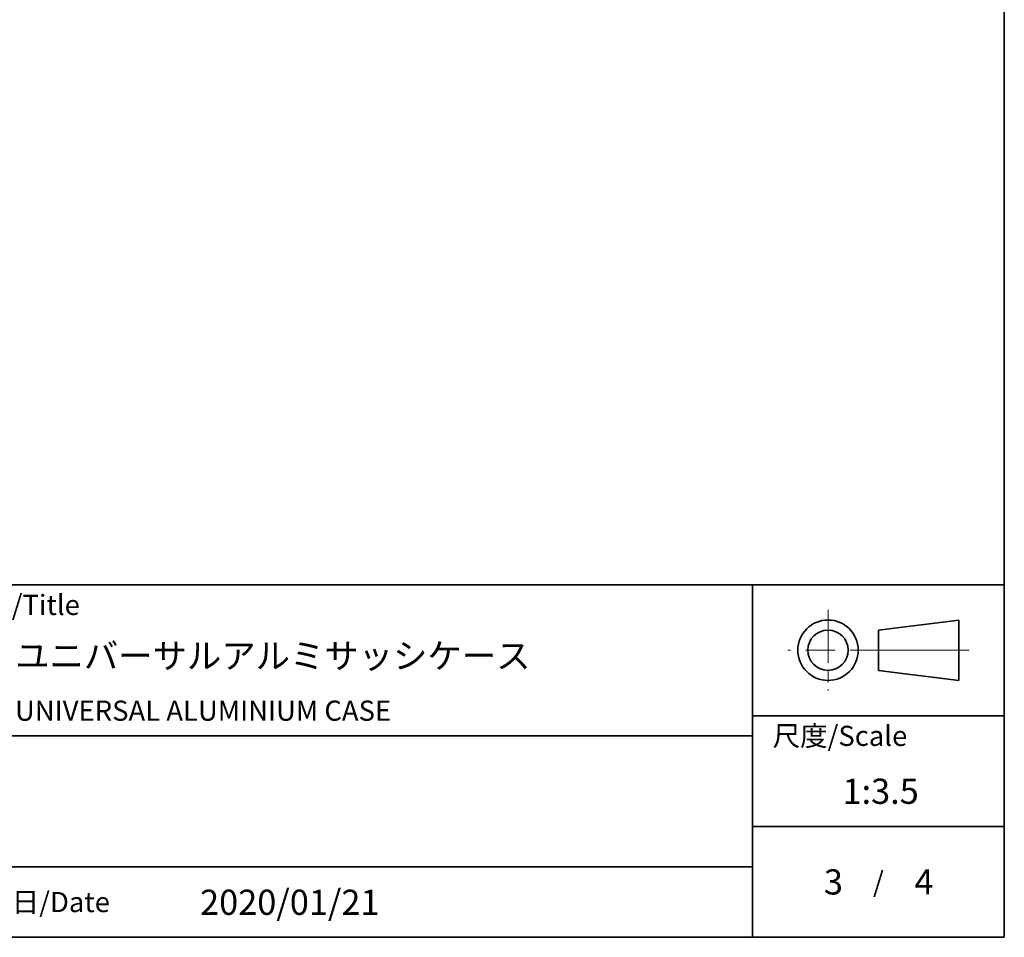
# Model space of a CAD drawing. Units: millimetres. Extents: x 36 to 4758, y 20 to 1004.
# Drawn here: x 3429 to 3771, y 20 to 339 of the extents above; entities that cross this region are included whole.
import ezdxf

# ---------------------------------------------------------------- set-up
doc = ezdxf.new("R2010")
doc.units = ezdxf.units.MM
doc.header["$LTSCALE"] = 2.5
doc.linetypes.add('CHAIN', pattern=[0.3543, 0.2362, -0.0295, 0.0591, -0.0295])
doc.layers.add('Border (ISO)', color=7, linetype='Continuous', lineweight=35)
doc.layers.add('Title (ISO)', color=7, linetype='Continuous', lineweight=35)
doc.styles.add('Note Text (TK)', font='txt')
doc.styles.add('文字スタイル67', font='arial.ttf')

# ---------------------------------------------------------------- blocks, each defined once
blk = doc.blocks.new('図面枠 tk図枠')
at = {"layer": 'Border (ISO)'}
for p in [(405.5, 289), (14.5, 8)]:
    blk.add_line(p, (405.5, 8), dxfattribs=at)
blk = doc.blocks.new('表題欄 tk表題欄')
at = {"layer": 'Title (ISO)'}
for p, q in [((74.709, 244.053), (255.709, 244.053)), ((230.709, 244.053), (230.709, 209.053)), ((255.709, 244.053), (255.709, 209.053)), ((243.209, 239.553), (251.209, 240.553)), ((251.209, 234.553), (251.209, 240.553)), ((243.209, 239.553), (243.209, 235.553)), ((243.209, 235.553), (251.209, 234.553)), ((230.709, 231.053), (255.709, 231.053)), ((74.709, 229.053), (230.709, 229.053)), ((230.709, 220.053), (255.709, 220.053)), ((149.709, 216.053), (230.709, 216.053)), ((255.709, 209.053), (74.709, 209.053))]:
    blk.add_line(p, q, dxfattribs=at)
at = {"layer": 'Title (ISO)', "color": 4, "linetype": 'CHAIN', "lineweight": 18, "ltscale": 8.88956, "true_color": 0x00ffff}
blk.add_line((238.209, 241.553), (238.209, 233.553), dxfattribs=at)
at = {"layer": 'Title (ISO)', "color": 4, "linetype": 'CHAIN', "lineweight": 18, "ltscale": 20.001633, "true_color": 0x00ffff}
blk.add_line((252.209, 237.553), (234.209, 237.553), dxfattribs=at)
at = {"layer": 'Title (ISO)'}
for radius in [3, 2]:
    blk.add_circle((238.209, 237.553), radius, dxfattribs=at)
at = {"layer": 'Title (ISO)', "color": 1, "true_color": 0xff0000, "char_height": 2, "attachment_point": 4, "line_spacing_factor": 1.5, "style": 'Note Text (TK)'}
for s, insert in [('\\fＭＳ Ｐゴシック|b0|i0;\\H2.0000;品名/Title', (151.709, 242.053)), ('\\fＭＳ Ｐゴシック|b0|i0;\\H2.0000;尺度/Scale', (232.709, 229.053)), ('\\fＭＳ Ｐゴシック|b0|i0;\\H2.0000;作成日/Date', (151.709, 212.553))]:
    blk.add_mtext(s, dxfattribs=dict(at, insert=insert))
at = {"layer": 'Title (ISO)', "color": 7, "insert": (243.209, 214.553), "char_height": 2, "attachment_point": 5, "line_spacing_factor": 1.5, "style": 'Note Text (TK)'}
blk.add_mtext('\\fＭＳ Ｐゴシック|b0|i0;\\H2.0000;/', dxfattribs=at)
at = {"layer": 'Title (ISO)', "color": 7}
for tag, p, height, style in [('<品名>_001', (157.51, 235.746), 2.5, 'Note Text (TK)'), ('<Title>_001', (157.489, 230.553), 2, '文字スタイル67'), ('<尺度>_001', (239.643, 222.303), 2.5, 'Note Text (TK)'), ('<総ページ数>_001', (246.793, 213.303), 2.5, 'Note Text (TK)'), ('<ページ_No.>_001', (237.949, 213.303), 2.5, 'Note Text (TK)'), ('作成日_001', (175.866, 211.281), 2.5, 'Note Text (TK)')]:
    blk.add_attdef(tag, p, '', height=height, dxfattribs=dict(at, style=style))

msp = doc.modelspace()

# ---------------------------------------------------------------- block references
at = {"xscale": 3.5, "yscale": 3.5, "zscale": 3.5}
msp.add_blockref('図面枠 tk図枠', (2351.5, -8), dxfattribs=at)
ref = msp.add_blockref('表題欄 tk表題欄', (2875.769, -711.685), dxfattribs=dict(xscale=3.5, yscale=3.5, zscale=3.5))
ref.add_attrib('<品名>_001', 'ユニバーサルアルミサッシケース', (3427.054, 113.426), dxfattribs={"layer": 'Title (ISO)', "color": 7, "height": 8.75, "style": 'Note Text (TK)'})
ref.add_attrib('<尺度>_001', '1:3.5', (3714.521, 66.375), dxfattribs={"layer": 'Title (ISO)', "color": 7, "height": 8.75, "style": 'Note Text (TK)'})
ref.add_attrib('作成日_001', '2020/01/21', (3491.302, 27.8), dxfattribs={"layer": 'Title (ISO)', "color": 7, "height": 8.75, "style": 'Note Text (TK)'})
ref.add_attrib('<Title>_001', 'UNIVERSAL ALUMINIUM CASE', (3426.981, 95.25), dxfattribs={"layer": 'Title (ISO)', "color": 7, "height": 7, "style": '文字スタイル67'})
ref.add_attrib('<ページ_No.>_001', '3', (3708.068, 34.875), dxfattribs={"layer": 'Title (ISO)', "color": 7, "height": 8.75, "style": 'Note Text (TK)'})
ref.add_attrib('<総ページ数>_001', '4', (3739.543, 34.875), dxfattribs={"layer": 'Title (ISO)', "color": 7, "height": 8.75, "style": 'Note Text (TK)'})

doc.saveas('drawing.dxf')
